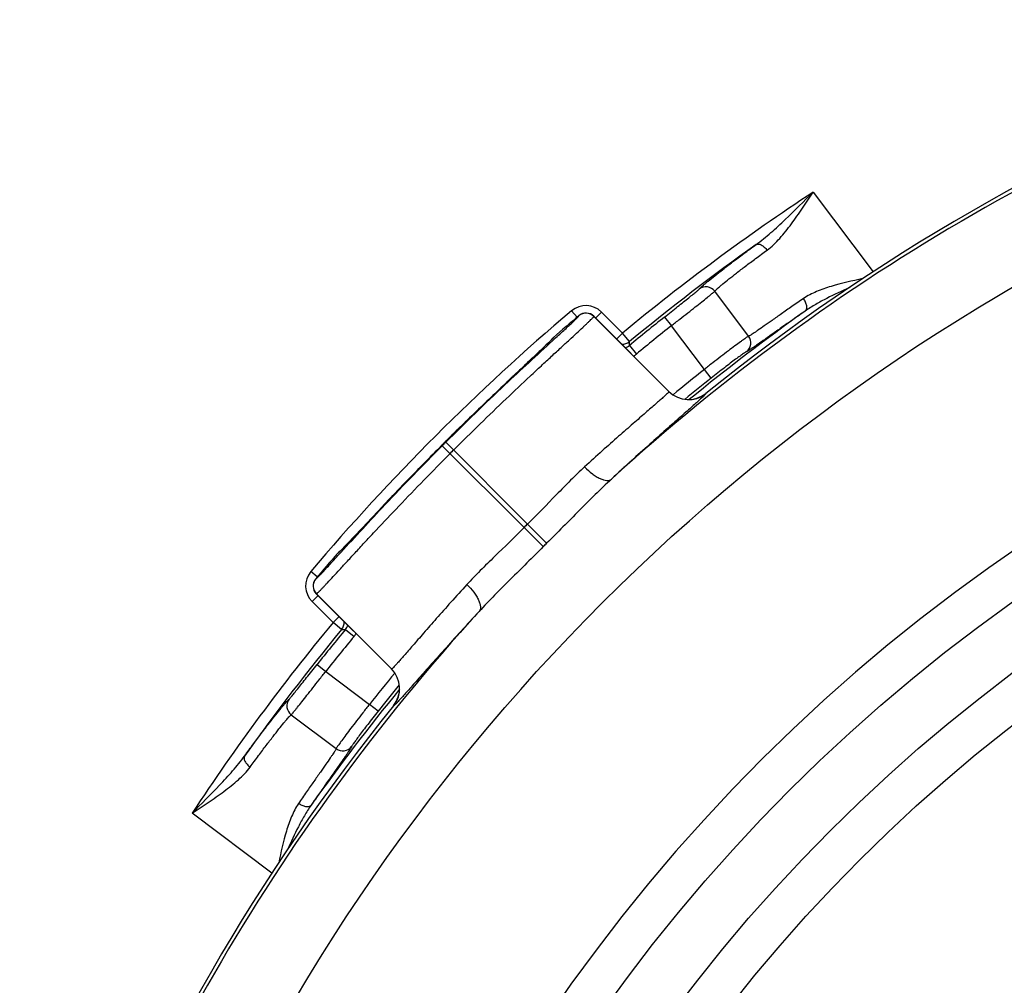
# Model space of a CAD drawing. Units: millimetres. Extents: x -3 to 844, y 0 to 594.
# Drawn here: x 607 to 615, y 352 to 360 of the extents above; entities that cross this region are included whole.
import ezdxf

# ---------------------------------------------------------------- set-up
doc = ezdxf.new("R2010")
doc.units = ezdxf.units.MM
doc.header["$LTSCALE"] = 46.255
doc.layers.add('DREHSCHEIBE-DXF_CONTINUOUS_LINE', color=7, linetype='CONTINUOUS')
doc.layers.add('KASTEN_AK14-DXF_CONTINUOUS_LINE', color=7, linetype='CONTINUOUS')

msp = doc.modelspace()

# ---------------------------------------------------------------- linework, layer by layer
at = {"layer": 'DREHSCHEIBE-DXF_CONTINUOUS_LINE', "color": 9, "linetype": 'CONTINUOUS'}
for p, q in [((611.63086, 357.58294), (611.63089, 357.58367)), ((611.76608, 357.57726), (611.76611, 357.57798)), ((612.44452, 356.89882), (611.76608, 357.57726)), ((611.40138, 357.38683), (611.40136, 357.38622)), ((612.44456, 356.89953), (612.44452, 356.89882)), ((612.77825, 356.88173), (612.77821, 356.88102)), ((610.42856, 356.44043), (611.16722, 355.70162)), ((611.13674, 355.67114), (610.39793, 356.4098)), ((611.13674, 355.67114), (611.31014, 355.49813)), ((611.16722, 355.70162), (611.34023, 355.52822)), ((609.45214, 355.437), (609.45154, 355.43698)), ((609.25469, 355.20747), (609.25542, 355.2075)), ((609.26038, 355.07225), (609.2611, 355.07228)), ((609.2611, 355.07228), (609.93954, 354.39384)), ((609.93954, 354.39384), (609.93883, 354.3938)), ((609.95734, 354.06015), (609.95663, 354.06012))]:
    msp.add_line(p, q, dxfattribs=at)
at = {"layer": 'DREHSCHEIBE-DXF_CONTINUOUS_LINE', "color": 7, "linetype": 'CONTINUOUS'}
for p, q in [((611.76611, 357.57798), (612.44456, 356.89953)), ((611.345, 357.32694), (611.33066, 357.31312)), ((611.35474, 357.33643), (611.345, 357.32694)), ((611.36112, 357.3427), (611.35474, 357.33643)), ((611.36675, 357.34829), (611.36112, 357.3427)), ((611.37166, 357.35323), (611.36675, 357.34829)), ((611.37453, 357.35615), (611.37166, 357.35323)), ((611.37709, 357.35878), (611.37453, 357.35615)), ((611.37932, 357.36111), (611.37709, 357.35878)), ((611.38124, 357.36313), (611.37932, 357.36111)), ((611.38284, 357.36484), (611.38124, 357.36313)), ((611.26566, 357.25145), (611.20854, 357.1978)), ((611.30988, 357.29327), (611.26566, 357.25145)), ((611.33066, 357.31312), (611.30988, 357.29327)), ((611.18876, 357.17925), (611.16771, 357.15951)), ((611.12979, 357.12396), (611.01417, 357.0152)), ((611.14539, 357.13859), (611.12979, 357.12396)), ((611.01417, 357.0152), (610.89578, 356.90296)), ((610.89578, 356.90296), (610.79702, 356.80848)), ((610.79702, 356.80848), (610.70154, 356.71631)), ((610.70154, 356.71631), (610.61298, 356.63003)), ((610.61298, 356.63003), (610.51841, 356.53705)), ((610.51841, 356.53705), (610.4249, 356.4442)), ((610.32986, 356.3488), (610.4249, 356.4442)), ((610.32986, 356.3488), (610.23523, 356.25284)), ((610.23523, 356.25284), (610.14725, 356.16277)), ((610.14725, 356.16277), (610.05489, 356.06733)), ((610.05489, 356.06733), (609.96116, 355.9696)), ((609.96116, 355.9696), (609.86044, 355.86362)), ((609.86044, 355.86362), (609.7193, 355.71379)), ((609.64415, 355.63364), (609.62903, 355.61752)), ((609.70668, 355.70033), (609.69445, 355.68729)), ((609.7193, 355.71379), (609.70668, 355.70033)), ((609.56116, 355.54542), (609.53473, 355.5176)), ((609.62903, 355.61752), (609.56116, 355.54542)), ((609.47874, 355.46046), (609.47656, 355.45838)), ((609.48119, 355.46283), (609.47874, 355.46046)), ((609.48392, 355.46551), (609.48119, 355.46283)), ((609.48692, 355.46847), (609.48392, 355.46551)), ((609.49192, 355.47348), (609.48692, 355.46847)), ((609.49753, 355.47914), (609.49192, 355.47348)), ((609.50593, 355.48772), (609.49753, 355.47914)), ((609.51797, 355.50014), (609.50593, 355.48772)), ((609.53473, 355.5176), (609.51797, 355.50014)), ((609.93883, 354.3938), (609.26038, 355.07225))]:
    msp.add_line(p, q, dxfattribs=at)
for points in [[(611.38581, 357.36815), (611.38576, 357.36809), (611.38561, 357.36792), (611.38537, 357.36764), (611.38503, 357.36726), (611.38461, 357.36678), (611.3841, 357.36622), (611.38351, 357.36557), (611.38284, 357.36484)], [(611.16771, 357.15951), (611.16041, 357.15267), (611.14539, 357.13859)], [(611.20854, 357.1978), (611.19549, 357.18556), (611.18876, 357.17925)], [(609.68261, 355.67466), (609.65468, 355.64487), (609.64937, 355.63921), (609.64415, 355.63364)], [(609.69445, 355.68729), (609.68848, 355.68093), (609.68261, 355.67466)], [(609.47656, 355.45838), (609.47468, 355.4566), (609.47385, 355.45583), (609.4731, 355.45513), (609.47243, 355.45452), (609.47183, 355.45398), (609.47133, 355.45352), (609.47091, 355.45315), (609.47058, 355.45287), (609.4705, 355.4528)]]:
    msp.add_lwpolyline(points, dxfattribs=at)
at = {"layer": 'DREHSCHEIBE-DXF_CONTINUOUS_LINE', "color": 9, "linetype": 'CONTINUOUS'}
for radius in [17.96847, 15.57596, 15.05801, 14.68301]:
    msp.add_circle((624.55042, 342.28795), radius, dxfattribs=at)
for centre, radius, start, end in [((624.55042, 342.28795), 18.71835, 107.587495, 132.412505), ((624.55042, 342.28795), 15.95096, 270.360929, 269.639071), ((611.69538, 357.50651), 0.10002, 45.019166, 130.168338), ((611.46736, 357.31049), 0.10046, 131.07404, 146.881111), ((612.62128, 357.07569), 0.25005, 225.018441, 308.874623), ((624.55042, 342.28795), 19.99822, 134.937722, 135.062278), ((624.55042, 342.28795), 19.99299, 134.937925, 135.062075), ((624.55042, 342.28795), 19.893, 134.93794, 135.06206), ((624.55042, 342.28795), 18.94826, 134.934841, 135.065167), ((609.52787, 355.371), 0.10046, 123.117848, 138.925898), ((624.55042, 342.28795), 18.70331, 134.93483, 135.06517), ((609.33185, 355.14299), 0.10002, 139.831702, 224.980839), ((624.55042, 342.28795), 18.71835, 137.587528, 162.412472), ((609.76267, 354.21709), 0.25005, 321.125384, 44.981564)]:
    msp.add_arc(centre, radius, start, end, dxfattribs=at)
at = {"layer": 'DREHSCHEIBE-DXF_CONTINUOUS_LINE', "color": 7, "linetype": 'CONTINUOUS'}
for centre, radius, start, end in [((624.55042, 342.28795), 18.75, 111.108393, 128.891607), ((611.69541, 357.50729), 0.09998, 44.997533, 130.188561), ((624.55042, 342.28795), 20.02182, 130.186095, 131.051352), ((611.4675, 357.31103), 0.10058, 131.099348, 148.117966), ((612.62131, 357.07627), 0.24995, 224.997363, 308.894243), ((609.52733, 355.37086), 0.10058, 121.877925, 138.90062), ((624.55042, 342.28795), 20.02182, 138.948648, 139.813905), ((609.33107, 355.14295), 0.09998, 139.811445, 225.00246), ((609.76209, 354.21705), 0.24995, 321.105757, 45.002637), ((624.55042, 342.28795), 18.75, 141.108393, 158.891607)]:
    msp.add_arc(centre, radius, start, end, dxfattribs=at)
at = {"layer": 'DREHSCHEIBE-DXF_CONTINUOUS_LINE', "color": 9, "linetype": 'CONTINUOUS'}
for points, knots in [([(610.49918, 356.36965), (610.57887, 356.44917), (610.73617, 356.60429), (610.96731, 356.82701), (611.15211, 357.00144), (611.28968, 357.12966), (611.38246, 357.21556), (611.46697, 357.29344), (611.5423, 357.36271), (611.60761, 357.42284), (611.65537, 357.46707), (611.68799, 357.4976), (611.70816, 357.51668), (611.72534, 357.53318), (611.73954, 357.54707), (611.75058, 357.55832), (611.75878, 357.56693), (611.76346, 357.5728), (611.76599, 357.57602), (611.76608, 357.57726)], [0, 0, 0, 0, 0.1929121, 0.3785759, 0.5500245, 0.6283823, 0.7008305, 0.7666861, 0.8253261, 0.876194, 0.9188052, 0.9368843, 0.9527536, 0.9663756, 0.9777189, 0.986759, 0.9934793, 0.9978771, 1, 1, 1, 1]), ([(611.3945, 357.35801), (611.41234, 357.37435), (611.44597, 357.40511), (611.49314, 357.44839), (611.53372, 357.48583), (611.56739, 357.51728), (611.59095, 357.53972), (611.60611, 357.55461), (611.61476, 357.56334), (611.62151, 357.57047), (611.62647, 357.57601), (611.62937, 357.57988), (611.63082, 357.58209), (611.63086, 357.58294)], [0, 0, 0, 0, 0.22218, 0.4185858, 0.5879885, 0.7293243, 0.8417093, 0.886823, 0.9244614, 0.954576, 0.9771481, 0.9922079, 1, 1, 1, 1]), ([(611.38009, 357.36138), (611.36403, 357.34498), (611.32235, 357.30483), (611.24697, 357.23368), (611.14762, 357.14069), (610.977, 356.98051), (610.73235, 356.74761), (610.53077, 356.54982), (610.42491, 356.44419)], [0, 0, 0, 0, 0.0520072, 0.13106, 0.2348261, 0.3602697, 0.661232, 1, 1, 1, 1]), ([(610.42856, 356.44043), (610.60437, 356.61586), (610.92339, 356.92497), (611.25008, 357.22586), (611.3945, 357.35801)], [0, 0, 0, 0, 0.5592261, 1, 1, 1, 1]), ([(611.40136, 357.38622), (611.40132, 357.38518), (611.39922, 357.38244), (611.39537, 357.37745), (611.38854, 357.37012), (611.3832, 357.36455), (611.38009, 357.36138)], [0, 0, 0, 0, 0.0947045, 0.2918685, 0.5936948, 1, 1, 1, 1]), ([(612.44452, 356.89882), (612.44453, 356.89803), (612.44335, 356.89595), (612.44078, 356.8925), (612.43643, 356.88763), (612.4275, 356.87839), (612.412, 356.86363), (612.38841, 356.84211), (612.35836, 356.8154), (612.32206, 356.78361), (612.27973, 356.74684), (612.23166, 356.70522), (612.17814, 356.65887), (612.09678, 356.58823), (611.98408, 356.48963), (611.83788, 356.35962), (611.7361, 356.26722), (611.6832, 356.21863)], [0, 0, 0, 0, 0.0023086, 0.0065777, 0.0129091, 0.0213233, 0.0443945, 0.075715, 0.115136, 0.1624591, 0.217443, 0.2798074, 0.3492356, 0.4253777, 0.5962518, 0.7890513, 1, 1, 1, 1]), ([(612.77821, 356.88102), (612.77817, 356.88015), (612.77678, 356.87791), (612.77388, 356.87408), (612.76899, 356.86867), (612.76232, 356.86177), (612.75378, 356.85334), (612.7388, 356.83902), (612.71548, 356.81747), (612.68208, 356.78729), (612.64171, 356.7513), (612.59462, 356.70962), (612.54107, 356.66237), (612.48138, 356.6097), (612.39044, 356.5293), (612.26415, 356.4169), (612.09986, 356.26861), (611.98524, 356.16327), (611.92557, 356.10786)], [0, 0, 0, 0, 0.0022556, 0.006484, 0.0127657, 0.021116, 0.0315349, 0.0440146, 0.0751069, 0.114261, 0.1612998, 0.2160062, 0.2781255, 0.3473667, 0.423404, 0.594396, 0.787842, 1, 1, 1, 1]), ([(610.39417, 356.41345), (610.28855, 356.30759), (610.09075, 356.10601), (609.85786, 355.86136), (609.69767, 355.69074), (609.60468, 355.59139), (609.53353, 355.51601), (609.49339, 355.47434), (609.47699, 355.45827)], [0, 0, 0, 0, 0.338768, 0.6397303, 0.765174, 0.8689401, 0.9479928, 1, 1, 1, 1]), ([(609.48035, 355.44387), (609.6125, 355.58828), (609.9134, 355.91497), (610.2225, 356.23399), (610.39793, 356.4098)], [0, 0, 0, 0, 0.4407738, 1, 1, 1, 1]), ([(609.2611, 355.07228), (609.26234, 355.07237), (609.26556, 355.07491), (609.27143, 355.07958), (609.28004, 355.08778), (609.29129, 355.09882), (609.30518, 355.11302), (609.32168, 355.1302), (609.34076, 355.15038), (609.37129, 355.18299), (609.41553, 355.23076), (609.47565, 355.29606), (609.54492, 355.37139), (609.62281, 355.4559), (609.7087, 355.54868), (609.83692, 355.68625), (610.01135, 355.87105), (610.23407, 356.10219), (610.38919, 356.25949), (610.46871, 356.33918)], [0, 0, 0, 0, 0.0021229, 0.0065207, 0.013241, 0.0222811, 0.0336244, 0.0472464, 0.0631157, 0.0811948, 0.123806, 0.1746739, 0.2333139, 0.2991695, 0.3716177, 0.4499755, 0.6214241, 0.8070879, 1, 1, 1, 1]), ([(611.6832, 356.21863), (611.64022, 356.17915), (611.55493, 356.09629), (611.38454, 355.92235), (611.25545, 355.78963), (611.16722, 355.70162)], [0, 0, 0, 0, 0.2396903, 0.4881829, 1, 1, 1, 1]), ([(611.6832, 356.21863), (611.70461, 356.19587), (611.73851, 356.16487), (611.78685, 356.13144), (611.82105, 356.11279), (611.85298, 356.1005), (611.88169, 356.09501), (611.9065, 356.09665), (611.92033, 356.10343), (611.92558, 356.10787)], [0, 0, 0, 0, 0.3303022, 0.4826184, 0.6205947, 0.741179, 0.8429892, 0.927364, 1, 1, 1, 1]), ([(611.92556, 356.10785), (611.82617, 356.01594), (611.63182, 355.8218), (611.43878, 355.62655), (611.34023, 355.52822)], [0, 0, 0, 0, 0.492994, 1, 1, 1, 1]), ([(611.13674, 355.67114), (611.04873, 355.58291), (610.91601, 355.45382), (610.74207, 355.28343), (610.65921, 355.19814), (610.61973, 355.15516)], [0, 0, 0, 0, 0.5118175, 0.7603102, 1, 1, 1, 1]), ([(609.47699, 355.45827), (609.47381, 355.45516), (609.46824, 355.44982), (609.46091, 355.44299), (609.45592, 355.43914), (609.45318, 355.43704), (609.45214, 355.437)], [0, 0, 0, 0, 0.4063052, 0.7081315, 0.9052955, 1, 1, 1, 1]), ([(611.31014, 355.49813), (611.21181, 355.39958), (611.01656, 355.20653), (610.82241, 355.01218), (610.7305, 354.91279)], [0, 0, 0, 0, 0.5070083, 1, 1, 1, 1]), ([(609.25542, 355.2075), (609.25627, 355.20754), (609.25849, 355.20899), (609.26235, 355.21189), (609.26789, 355.21686), (609.27502, 355.2236), (609.28376, 355.23225), (609.29864, 355.24741), (609.32108, 355.27097), (609.35253, 355.30464), (609.38998, 355.34522), (609.43325, 355.3924), (609.46402, 355.42602), (609.48035, 355.44387)], [0, 0, 0, 0, 0.0077921, 0.0228519, 0.045424, 0.0755386, 0.113177, 0.1582907, 0.2706757, 0.4120115, 0.5814142, 0.77782, 1, 1, 1, 1]), ([(610.61973, 355.15516), (610.57115, 355.10226), (610.47874, 355.00048), (610.34873, 354.85428), (610.25013, 354.74158), (610.17949, 354.66022), (610.13315, 354.60671), (610.09152, 354.55863), (610.05475, 354.5163), (610.02296, 354.48), (609.99626, 354.44995), (609.97473, 354.42636), (609.95997, 354.41086), (609.95073, 354.40193), (609.94586, 354.39758), (609.94241, 354.39501), (609.94033, 354.39383), (609.93954, 354.39384)], [0, 0, 0, 0, 0.2109487, 0.4037482, 0.5746224, 0.6507645, 0.7201926, 0.782557, 0.8375409, 0.8848641, 0.924285, 0.9556055, 0.9786767, 0.9870909, 0.9934223, 0.9976914, 1, 1, 1, 1]), ([(610.61973, 355.15516), (610.64249, 355.13375), (610.67349, 355.09986), (610.70692, 355.05151), (610.72557, 355.01731), (610.73786, 354.98538), (610.74335, 354.95667), (610.74172, 354.93186), (610.73493, 354.91803), (610.73049, 354.91278)], [0, 0, 0, 0, 0.3303022, 0.4826184, 0.6205947, 0.7411791, 0.8429892, 0.927364, 1, 1, 1, 1]), ([(610.7305, 354.91278), (610.67509, 354.85311), (610.56974, 354.73849), (610.42146, 354.57421), (610.30906, 354.44792), (610.22865, 354.35698), (610.17599, 354.29729), (610.12874, 354.24374), (610.08706, 354.19665), (610.05107, 354.15628), (610.02089, 354.12288), (609.99934, 354.09956), (609.98502, 354.08458), (609.97659, 354.07604), (609.96969, 354.06938), (609.96428, 354.06448), (609.96045, 354.06158), (609.95821, 354.06019), (609.95734, 354.06015)], [0, 0, 0, 0, 0.2121583, 0.4056044, 0.5765964, 0.6526336, 0.7218747, 0.783994, 0.8387004, 0.8857391, 0.9248931, 0.9559854, 0.9684652, 0.978884, 0.9872343, 0.993516, 0.9977444, 1, 1, 1, 1])]:
    msp.add_open_spline(points, degree=3, knots=knots, dxfattribs=at)
at = {"layer": 'KASTEN_AK14-DXF_CONTINUOUS_LINE', "color": 9, "linetype": 'CONTINUOUS'}
for p, q in [((613.74804, 358.70023), (614.29004, 357.98097)), ((613.16394, 357.39916), (612.85841, 357.80461)), ((611.61429, 357.56959), (611.56487, 357.62796)), ((611.78141, 357.56268), (611.83547, 357.61674)), ((611.83547, 357.61674), (612.02552, 357.42669)), ((612.40484, 357.57176), (612.46705, 357.49349)), ((611.97146, 357.37263), (612.02552, 357.42669)), ((612.08926, 357.34965), (612.02552, 357.42669)), ((612.76451, 357.09874), (612.46705, 357.49349)), ((612.08769, 357.31428), (612.08926, 357.34965)), ((612.08769, 357.31428), (612.15152, 357.23732)), ((612.82677, 357.0205), (612.76451, 357.09874)), ((609.26877, 355.22407), (609.2104, 355.27349)), ((609.27568, 355.05695), (609.22163, 355.00289)), ((609.41167, 354.81284), (609.22163, 355.00289)), ((609.46573, 354.8669), (609.41167, 354.81284)), ((609.48871, 354.7491), (609.41167, 354.81284)), ((609.48871, 354.7491), (609.52409, 354.75067)), ((609.52409, 354.75067), (609.60105, 354.68684)), ((609.2666, 354.43352), (609.34488, 354.37132)), ((609.34488, 354.37132), (609.73963, 354.07385)), ((609.81786, 354.01159), (609.73963, 354.07385)), ((609.03375, 353.97995), (609.43921, 353.67442)), ((608.85739, 352.54832), (608.13813, 353.09032))]:
    msp.add_line(p, q, dxfattribs=at)
for centre, radius, start, end in [((624.55042, 342.28795), 19.64827, 123.352446, 129.602331), ((624.55042, 342.28795), 19.54828, 125.383583, 129.602331), ((612.77855, 357.74437), 0.10003, 37.02683, 127.250854), ((611.69407, 357.47535), 0.19996, 44.997222, 130.251167), ((624.55042, 342.28795), 20.09827, 130.248389, 139.751611), ((624.55042, 342.28795), 18.80172, 125.336824, 129.352521), ((624.55042, 342.28795), 19.52204, 128.473073, 129.672059), ((624.55042, 342.28795), 19.42206, 128.473073, 129.672058), ((612.02552, 357.42673), 0.10002, 265.094014, 309.584546), ((613.08402, 357.33899), 0.10003, 307.343213, 36.973747), ((612.02365, 357.39152), 0.20032, 300.463974, 309.664859), ((624.55042, 342.28795), 18.92794, 128.511536, 129.614506), ((624.55042, 342.28795), 18.82796, 128.511536, 129.440451), ((624.55042, 342.28795), 19.99828, 134.937722, 135.062278), ((609.36301, 355.14429), 0.19996, 139.748836, 225.002775), ((624.55042, 342.28795), 19.64827, 140.397669, 146.647554), ((624.55042, 342.28795), 19.54828, 140.397669, 144.616417), ((624.55042, 342.28795), 19.52204, 140.327941, 141.526927), ((609.41163, 354.81284), 0.10002, 320.415454, 4.905986), ((624.55042, 342.28795), 19.42206, 140.327942, 141.526927), ((609.44684, 354.81471), 0.20032, 320.335141, 329.536026), ((624.55042, 342.28795), 18.92794, 140.385496, 141.488464), ((624.55042, 342.28795), 18.80172, 140.647474, 144.663176), ((624.55042, 342.28795), 18.82796, 140.559555, 141.488464), ((609.09399, 354.05981), 0.10003, 142.749189, 232.973203), ((609.49937, 353.75434), 0.10003, 233.026235, 322.656886)]:
    msp.add_arc(centre, radius, start, end, dxfattribs=at)
for points, knots in [([(613.23103, 358.22554), (613.27767, 358.25904), (613.36711, 358.33303), (613.53873, 358.49229), (613.66366, 358.61734), (613.74804, 358.70023)], [0, 0, 0, 0, 0.2452686, 0.4948205, 1, 1, 1, 1]), ([(613.33042, 358.17529), (613.37276, 358.20596), (613.45036, 358.28248), (613.55269, 358.41283), (613.65091, 358.55439), (613.71534, 358.65144), (613.74804, 358.70023)], [0, 0, 0, 0, 0.232891, 0.4810032, 0.7383524, 1, 1, 1, 1]), ([(612.718, 357.824), (612.71864, 357.82563), (612.72237, 357.82953), (612.72956, 357.83689), (612.74119, 357.84733), (612.75675, 357.86091), (612.77642, 357.87749), (612.81039, 357.90554), (612.86244, 357.94734), (612.93591, 358.00489), (613.02314, 358.07169), (613.1229, 358.14648), (613.19374, 358.19846), (613.23103, 358.22554)], [0, 0, 0, 0, 0.0080749, 0.0240359, 0.0479258, 0.0796753, 0.119167, 0.1662478, 0.2824049, 0.4263141, 0.5957096, 0.7879372, 1, 1, 1, 1]), ([(613.23103, 358.22554), (613.23687, 358.22944), (613.24896, 358.23163), (613.26472, 358.22831), (613.28361, 358.22045), (613.30701, 358.20332), (613.32298, 358.18543), (613.33042, 358.17529)], [0, 0, 0, 0, 0.1758453, 0.282247, 0.4033979, 0.685019, 1, 1, 1, 1]), ([(612.85841, 357.80461), (612.85895, 357.80614), (612.86233, 357.80981), (612.86887, 357.81666), (612.8795, 357.82635), (612.89372, 357.83892), (612.91174, 357.85425), (612.94288, 357.88017), (612.99067, 357.91877), (613.05824, 357.97187), (613.13856, 358.03349), (613.23057, 358.10245), (613.29597, 358.15034), (613.33042, 358.17529)], [0, 0, 0, 0, 0.0081132, 0.0240607, 0.0479062, 0.0795889, 0.1189986, 0.1659895, 0.2819726, 0.4257684, 0.5951699, 0.7875702, 1, 1, 1, 1]), ([(614.19439, 357.91795), (614.0984, 357.89817), (613.95674, 357.86639), (613.7779, 357.80484), (613.69591, 357.76364), (613.65951, 357.73858)], [0, 0, 0, 0, 0.5185085, 0.7661905, 1, 1, 1, 1]), ([(612.40484, 357.57176), (612.4249, 357.5877), (612.46429, 357.61899), (612.5216, 357.66445), (612.57462, 357.70653), (612.62135, 357.74372), (612.65551, 357.77108), (612.67832, 357.78958), (612.69172, 357.80055), (612.70232, 357.80948), (612.71031, 357.81618), (612.71502, 357.82081), (612.71762, 357.82305), (612.718, 357.824)], [0, 0, 0, 0, 0.1911, 0.3752254, 0.5456248, 0.6960015, 0.8207418, 0.8719872, 0.9151424, 0.9497966, 0.9756223, 0.9923862, 1, 1, 1, 1]), ([(612.46705, 357.49349), (612.49215, 357.51323), (612.54144, 357.55196), (612.6131, 357.60824), (612.67935, 357.66028), (612.73768, 357.70621), (612.78028, 357.73992), (612.80874, 357.76268), (612.82544, 357.77613), (612.83869, 357.78706), (612.84864, 357.79522), (612.85462, 357.80085), (612.85784, 357.80349), (612.85841, 357.80461)], [0, 0, 0, 0, 0.1915989, 0.3761033, 0.5466792, 0.697009, 0.8215254, 0.8726213, 0.9156211, 0.9501274, 0.9758243, 0.9924839, 1, 1, 1, 1]), ([(614.07702, 357.83911), (614.00712, 357.80786), (613.90345, 357.75935), (613.77012, 357.68701), (613.70637, 357.64715), (613.67584, 357.62575)], [0, 0, 0, 0, 0.5048641, 0.7541438, 1, 1, 1, 1]), ([(613.65951, 357.73858), (613.62446, 357.71445), (613.55777, 357.6683), (613.46343, 357.60248), (613.38048, 357.54436), (613.31004, 357.49505), (613.25957, 357.45999), (613.22608, 357.43715), (613.20642, 357.42398), (613.19049, 357.41367), (613.17832, 357.40602), (613.16999, 357.40155), (613.16556, 357.39926), (613.16394, 357.39916)], [0, 0, 0, 0, 0.2124381, 0.4048652, 0.5743005, 0.7181235, 0.8341159, 0.8811021, 0.920501, 0.952167, 0.9759909, 0.9919132, 1, 1, 1, 1]), ([(613.67584, 357.62575), (613.68157, 357.63006), (613.68768, 357.64107), (613.68961, 357.65745), (613.68814, 357.67841), (613.67913, 357.70674), (613.66695, 357.72809), (613.65951, 357.73858)], [0, 0, 0, 0, 0.1751737, 0.2817012, 0.4032058, 0.6855573, 1, 1, 1, 1]), ([(613.67584, 357.62575), (613.6382, 357.59966), (613.5666, 357.5498), (613.46533, 357.47875), (613.37635, 357.41608), (613.30087, 357.36295), (613.24681, 357.32519), (613.21098, 357.3006), (613.18998, 357.2864), (613.17296, 357.27527), (613.15998, 357.26701), (613.1511, 357.26214), (613.14642, 357.25963), (613.1447, 357.25946)], [0, 0, 0, 0, 0.2128739, 0.4055287, 0.5750114, 0.718748, 0.8345774, 0.8814716, 0.9207805, 0.9523638, 0.9761158, 0.9919771, 1, 1, 1, 1]), ([(613.16394, 357.39916), (613.16271, 357.39891), (613.1593, 357.39651), (613.1523, 357.39226), (613.14178, 357.38485), (613.12773, 357.37498), (613.11035, 357.36243), (613.08093, 357.34096), (613.03731, 357.30859), (612.97801, 357.26394), (612.91106, 357.21283), (612.83897, 357.15711), (612.7896, 357.11849), (612.76451, 357.09874)], [0, 0, 0, 0, 0.0075056, 0.024155, 0.0498422, 0.0843395, 0.1273312, 0.1784205, 0.3029297, 0.4532628, 0.6238523, 0.8083776, 1, 1, 1, 1]), ([(613.1447, 357.25946), (613.14371, 357.25937), (613.14092, 357.25749), (613.13531, 357.25425), (613.1269, 357.24845), (613.11571, 357.24072), (613.10187, 357.23084), (613.07844, 357.21389), (613.04373, 357.18824), (612.99655, 357.15273), (612.94328, 357.11194), (612.88594, 357.06735), (612.8467, 357.03636), (612.82677, 357.0205)], [0, 0, 0, 0, 0.007538, 0.0241337, 0.0497157, 0.0840736, 0.126908, 0.1778387, 0.3020911, 0.4523351, 0.6230576, 0.8079199, 1, 1, 1, 1]), ([(609.01437, 354.12036), (609.01531, 354.12074), (609.01755, 354.12334), (609.02218, 354.12806), (609.02888, 354.13604), (609.03781, 354.14665), (609.04878, 354.16004), (609.06728, 354.18285), (609.09464, 354.21701), (609.13183, 354.26374), (609.17391, 354.31677), (609.21937, 354.37407), (609.25066, 354.41346), (609.2666, 354.43352)], [0, 0, 0, 0, 0.0076138, 0.0243777, 0.0502034, 0.0848576, 0.1280128, 0.1792581, 0.3039985, 0.4543752, 0.6247746, 0.8089, 1, 1, 1, 1]), ([(609.03375, 353.97995), (609.03487, 353.98052), (609.03752, 353.98374), (609.04314, 353.98972), (609.0513, 353.99967), (609.06223, 354.01292), (609.07568, 354.02963), (609.09844, 354.05808), (609.13215, 354.10068), (609.17808, 354.15901), (609.23012, 354.22526), (609.2864, 354.29692), (609.32514, 354.34621), (609.34488, 354.37132)], [0, 0, 0, 0, 0.0075161, 0.0241757, 0.0498726, 0.0843789, 0.1273787, 0.1784746, 0.302991, 0.4533208, 0.6238967, 0.8084011, 1, 1, 1, 1]), ([(608.61282, 353.60733), (608.6399, 353.64462), (608.69188, 353.71546), (608.76667, 353.81522), (608.83347, 353.90245), (608.89102, 353.97592), (608.93283, 354.02797), (608.96087, 354.06194), (608.97745, 354.08161), (608.99103, 354.09717), (609.00147, 354.1088), (609.00883, 354.11599), (609.01273, 354.11972), (609.01437, 354.12036)], [0, 0, 0, 0, 0.2120628, 0.4042904, 0.5736859, 0.7175951, 0.8337522, 0.880833, 0.9203247, 0.9520742, 0.9759641, 0.9919251, 1, 1, 1, 1]), ([(609.73963, 354.07385), (609.71987, 354.04876), (609.68125, 353.99939), (609.62553, 353.9273), (609.57442, 353.86035), (609.52977, 353.80105), (609.4974, 353.75743), (609.47593, 353.72801), (609.46338, 353.71063), (609.45351, 353.69658), (609.4461, 353.68607), (609.44185, 353.67906), (609.43945, 353.67565), (609.43921, 353.67442)], [0, 0, 0, 0, 0.1916224, 0.3761477, 0.5467372, 0.6970703, 0.8215795, 0.8726688, 0.9156605, 0.9501578, 0.975845, 0.9924944, 1, 1, 1, 1]), ([(608.66307, 353.50794), (608.68802, 353.54239), (608.73591, 353.60779), (608.80487, 353.6998), (608.86649, 353.78013), (608.91959, 353.84769), (608.95819, 353.89548), (608.98411, 353.92662), (608.99944, 353.94464), (609.01201, 353.95887), (609.0217, 353.96949), (609.02855, 353.97603), (609.03222, 353.97941), (609.03375, 353.97995)], [0, 0, 0, 0, 0.2124298, 0.4048302, 0.5742316, 0.7180274, 0.8340105, 0.8810014, 0.9204111, 0.9520938, 0.9759393, 0.9918868, 1, 1, 1, 1]), ([(609.81786, 354.01159), (609.802, 353.99166), (609.77101, 353.95242), (609.72642, 353.89508), (609.68563, 353.84181), (609.65012, 353.79464), (609.62447, 353.75992), (609.60752, 353.7365), (609.59764, 353.72265), (609.58991, 353.71146), (609.58411, 353.70305), (609.58087, 353.69744), (609.579, 353.69465), (609.5789, 353.69366)], [0, 0, 0, 0, 0.1920801, 0.3769424, 0.5476649, 0.6979089, 0.8221613, 0.873092, 0.9159264, 0.9502843, 0.9758663, 0.992462, 1, 1, 1, 1]), ([(609.43921, 353.67442), (609.4391, 353.6728), (609.43681, 353.66837), (609.43234, 353.66004), (609.42469, 353.64787), (609.41438, 353.63194), (609.40121, 353.61229), (609.37838, 353.5788), (609.34332, 353.52832), (609.29401, 353.45789), (609.23588, 353.37493), (609.17006, 353.28059), (609.12391, 353.2139), (609.09978, 353.17885)], [0, 0, 0, 0, 0.0080868, 0.0240091, 0.047833, 0.079499, 0.1188979, 0.1658841, 0.2818765, 0.4256996, 0.5951348, 0.7875619, 1, 1, 1, 1]), ([(609.5789, 353.69366), (609.57873, 353.69194), (609.57622, 353.68726), (609.57135, 353.67838), (609.56309, 353.6654), (609.55196, 353.64838), (609.53776, 353.62738), (609.51317, 353.59155), (609.47541, 353.53749), (609.42229, 353.46201), (609.35961, 353.37303), (609.28856, 353.27176), (609.2387, 353.20016), (609.21261, 353.16252)], [0, 0, 0, 0, 0.0080229, 0.0238842, 0.0476362, 0.0792195, 0.1185284, 0.1654226, 0.281252, 0.4249887, 0.5944713, 0.7871261, 1, 1, 1, 1]), ([(608.13813, 353.09032), (608.22102, 353.1747), (608.34607, 353.29963), (608.50533, 353.47125), (608.57932, 353.56069), (608.61282, 353.60734)], [0, 0, 0, 0, 0.5051795, 0.7547314, 1, 1, 1, 1]), ([(608.61282, 353.60733), (608.60892, 353.60149), (608.60673, 353.5894), (608.61005, 353.57364), (608.61791, 353.55475), (608.63504, 353.53135), (608.65293, 353.51538), (608.66307, 353.50794)], [0, 0, 0, 0, 0.1758452, 0.2822469, 0.4033979, 0.6850191, 1, 1, 1, 1]), ([(608.13813, 353.09032), (608.18692, 353.12302), (608.28397, 353.18746), (608.42553, 353.28567), (608.55589, 353.388), (608.6324, 353.4656), (608.66307, 353.50794)], [0, 0, 0, 0, 0.2616476, 0.5189968, 0.767109, 1, 1, 1, 1]), ([(609.09978, 353.17885), (609.07472, 353.14245), (609.03352, 353.06046), (608.97197, 352.88162), (608.94019, 352.73996), (608.92041, 352.64397)], [0, 0, 0, 0, 0.2338095, 0.4814915, 1, 1, 1, 1]), ([(609.21262, 353.16252), (609.19121, 353.13199), (609.15135, 353.06824), (609.07901, 352.93491), (609.0305, 352.83124), (608.99926, 352.76134)], [0, 0, 0, 0, 0.2458562, 0.4951359, 1, 1, 1, 1]), ([(609.21261, 353.16252), (609.2083, 353.15679), (609.19729, 353.15069), (609.18091, 353.14875), (609.15995, 353.15022), (609.13162, 353.15923), (609.11027, 353.17141), (609.09978, 353.17885)], [0, 0, 0, 0, 0.1751737, 0.2817013, 0.4032059, 0.6855573, 1, 1, 1, 1])]:
    msp.add_open_spline(points, degree=3, knots=knots, dxfattribs=at)
for points in [[(612.04949, 357.29458), (612.06334, 357.29825), (612.07667, 357.30513), (612.08769, 357.31428)], [(609.52409, 354.75067), (609.53323, 354.76169), (609.54011, 354.77502), (609.54378, 354.78887)]]:
    msp.add_open_spline(points, degree=3, dxfattribs=at)

doc.saveas('drawing.dxf')
